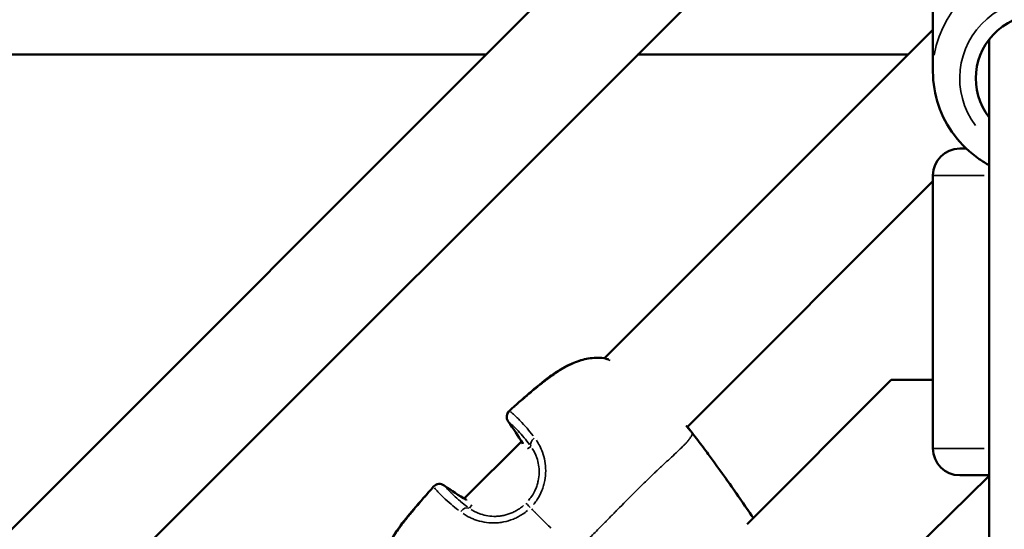
# Model space of a CAD drawing. Units: millimetres. Extents: x -946 to 40789, y 5 to 24329.
# Drawn here: x 6684 to 6867, y 7136 to 7231 of the extents above; entities that cross this region are included whole.
import ezdxf

# ---------------------------------------------------------------- set-up
doc = ezdxf.new("R2010")
doc.units = ezdxf.units.MM
doc.header["$MEASUREMENT"] = 0
doc.layers.add('Visible (ISO)', color=7, linetype='Continuous', lineweight=50)
doc.layers.add('Visible Narrow (ISO)', color=7, linetype='Continuous', lineweight=35)
doc.styles.get("Standard").update_dxf_attribs({"font": 'square721_bt_roman.ttf'})
doc.dimstyles.get("Standard").update_dxf_attribs({"dimtxt": 200, "dimasz": 100, "dimexe": 0.18, "dimexo": 0.0625, "dimgap": 40, "dimtad": 1, "dimdec": 0, "dimlfac": 0.1, "dimrnd": 5, "dimzin": 0, "dimdsep": 46, "dimtxsty": 'Standard', "dimcen": 0.09, "dimse1": 1, "dimse2": 1, "dimadec": 0, "dimazin": 0, "dimtfac": 1, "dimtdec": 0, "dimtofl": 0, "dimtmove": 0, "dimatfit": 3, "dimfxl": 1, "dimtolj": 1, "dimtzin": 0, "dimarcsym": 0})

# ---------------------------------------------------------------- blocks, each defined once
blk = doc.blocks.new('*D11')
at = {"color": 0, "lineweight": -2, "transparency": 16777216}
blk.add_line((254.94, 13878.77), (22914.28, 13878.77), dxfattribs=at)
at = {"color": 0, "transparency": 16777216}
for points in [[(254.94, 13920.44), (254.94, 13837.1), (4.94, 13878.77)], [(22914.28, 13920.44), (22914.28, 13837.1), (23164.28, 13878.77)]]:
    blk.add_solid(points, dxfattribs=at)
at = {"layer": 'Defpoints', "color": 0, "transparency": 16777216}
for p in [(23164.28, 13878.77), (23164.28, 6914.4), (4.94, 6909.36)]:
    blk.add_point(p, dxfattribs=at)
at = {"color": 0, "transparency": 16777216, "insert": (11584.61, 14310.42), "char_height": 550, "attachment_point": 5}
blk.add_mtext('\\A1;2315', dxfattribs=at)
blk = doc.blocks.new('*D12')
at = {"color": 0, "lineweight": -2, "transparency": 16777216}
blk.add_line((-153.15, 13494.6), (-153.15, 255.26), dxfattribs=at)
at = {"color": 0, "transparency": 16777216}
for points in [[(-194.81, 13494.6), (-111.48, 13494.6), (-153.15, 13744.6)], [(-194.81, 255.26), (-111.48, 255.26), (-153.15, 5.26)]]:
    blk.add_solid(points, dxfattribs=at)
at = {"layer": 'Defpoints', "color": 0, "transparency": 16777216}
for p in [(6914.07, 13744.6), (-153.15, 5.26), (6914.07, 5.26)]:
    blk.add_point(p, dxfattribs=at)
at = {"color": 0, "transparency": 16777216, "insert": (-584.79, 6874.93), "char_height": 550, "attachment_point": 5, "rotation": 90}
blk.add_mtext('\\A1;1375', dxfattribs=at)

msp = doc.modelspace()

# ---------------------------------------------------------------- linework, layer by layer
at = {"layer": 'Visible (ISO)'}
for p, q in [((6860.48, 7314.79), (6434.78, 6889.09)), ((6864.62, 7290.65), (6458.92, 6884.95)), ((6854.12, 7242.24), (6854.12, 7221.75)), ((6792.78, 7168.25), (6854.12, 7229.59)), ((6864.62, 7227.74), (6864.62, 6969.68)), ((6560.62, 7224.95), (6770.64, 7224.95)), ((6798.92, 7224.95), (6849.48, 7224.95)), ((6859.12, 7207.4), (6860.35, 7207.4)), ((6860.22, 7207.4), (6860.28, 7207.46)), ((6808.24, 7155.42), (6854.12, 7201.31)), ((6854.12, 7151.4), (6854.12, 7202.4)), ((6846.34, 7164.23), (6819.4, 7137.29)), ((6854.12, 7164.23), (6846.34, 7164.23)), ((6766.56, 7142.03), (6777.25, 7152.71)), ((6864.62, 7146.32), (6811.65, 7094.18)), ((6864.62, 7146.4), (6859.12, 7146.4))]:
    msp.add_line(p, q, dxfattribs=at)
for centre, radius, start, end in [((6859.12, 7202.4), 5, 90, 180), ((6792.48, 7166.78), 1.5, 70.9911, 83.2647), ((6775.99, 7157.32), 1.5, 131.9629, 215.7296), ((6807.68, 7153.76), 1.5, 37.1449, 39.5548), ((6807.69, 7153.75), 1.5, 37.1449, 39.4311), ((6778.78, 7153.08), 1.5, 210.806, 211.5728), ((6859.12, 7151.4), 5, 180, 270), ((6761.95, 7143.28), 1.5, 54.2704, 138.0371), ((6766.2, 7140.5), 1.5, 58.4272, 59.194)]:
    msp.add_arc(centre, radius, start, end, dxfattribs=at)
msp.add_ellipse((6874.62, 7220.49), major_axis=(-12.5, 0), ratio=0.96748, start_param=2.498092, end_param=6.926686, dxfattribs=at)
for points, knots in [([(6854.12, 7221.75), (6854.12, 7219.63), (6854.47, 7217.51), (6855.83, 7213.48), (6856.84, 7211.58), (6859.42, 7208.16), (6861, 7206.66), (6863.37, 7205.02), (6863.99, 7204.64), (6864.62, 7204.29)], [4.712389, 4.712389, 4.712389, 4.712389, 5.027781, 5.027781, 5.34414, 5.34414, 5.662932, 5.662932, 5.770184, 5.770184, 5.770184, 5.770184]), ([(6774.99, 7158.44), (6777.45, 7160.65), (6779.91, 7162.87), (6782.92, 7165.07), (6783.27, 7165.32), (6784.71, 7166.29), (6785.84, 7166.93), (6787.91, 7167.78), (6788.82, 7168.05), (6790.72, 7168.36), (6791.71, 7168.38), (6792.65, 7168.27)], [0, 0, 0, 0, 0.992383, 0.992383, 1.122821, 1.122821, 1.51614, 1.51614, 1.8123, 1.8123, 2.129049, 2.129049, 2.129049, 2.129049]), ([(6751.01, 7126.62), (6750.87, 7127.75), (6750.93, 7128.94), (6751.43, 7131.25), (6751.87, 7132.4), (6752.75, 7134.11), (6753.11, 7134.72), (6753.76, 7135.73), (6754.04, 7136.13), (6755.2, 7137.73), (6756.15, 7138.89), (6758.33, 7141.47), (6759.58, 7142.88), (6760.84, 7144.29)], [0, 0, 0, 0, 0.376582, 0.376582, 0.750828, 0.750828, 0.964997, 0.964997, 1.114215, 1.114215, 1.562272, 1.562272, 2.128861, 2.128861, 2.128861, 2.128861])]:
    msp.add_open_spline(points, degree=3, knots=knots, dxfattribs=at)
for points in [[(6792.97, 7168.2), (6793.14, 7168.14), (6793.32, 7168.07), (6793.51, 7168)], [(6777.49, 7152.31), (6776.64, 7153.73), (6775.73, 7155.11), (6774.77, 7156.45)], [(6808.04, 7155.65), (6808.38, 7155.26), (6808.65, 7154.94), (6808.84, 7154.71)], [(6808.24, 7155.42), (6808.49, 7155.13), (6808.7, 7154.88), (6808.85, 7154.7)], [(6808.88, 7154.66), (6808.99, 7154.51), (6809.1, 7154.37), (6809.21, 7154.22)], [(6808.88, 7154.66), (6808.99, 7154.52), (6809.1, 7154.37), (6809.21, 7154.23)], [(6809.21, 7154.22), (6809.87, 7153.36), (6810.54, 7152.5), (6811.19, 7151.63)], [(6811.19, 7151.63), (6811.51, 7151.19), (6811.83, 7150.75), (6812.16, 7150.32)], [(6812.16, 7150.32), (6815.03, 7146.41), (6817.81, 7142.45), (6820.56, 7138.46)], [(6762.83, 7144.5), (6764.17, 7143.54), (6765.54, 7142.64), (6766.97, 7141.79)], [(6815.51, 7145.67), (6817.22, 7143.28), (6818.89, 7140.87), (6820.56, 7138.46)]]:
    msp.add_open_spline(points, degree=3, dxfattribs=at)
at = {"layer": 'Visible Narrow (ISO)'}
for p, q in [((6863.69, 7202.4), (6854.15, 7202.4)), ((6778.39, 7151.32), (6778.99, 7151.74)), ((6854.15, 7151.4), (6863.69, 7151.4)), ((6767.96, 7140.88), (6767.54, 7140.28))]:
    msp.add_line(p, q, dxfattribs=at)
for centre, major_axis, ratio, start_param, end_param in [((6874.62, 7221.75), (20.5, 0), 0.96748, 0.15708, 2.984513), ((6874.62, 7220.49), (-15.5, 0), 0.96748, 2.516067, 6.908711), ((6792.48, 7166.78), (0.18, 1.49), 0.492839, 6.156774, 6.276532), ((6792.48, 7166.78), (0.49, 1.42), 0.786083, 0.00939, 0.17847), ((6775.99, 7157.32), (-0.95, -1.16), 0.949246, 4.631158, 5.985537), ((6775.99, 7157.32), (-1, 1.12), 0.038193, 5.982833, 6.267377), ((6775.99, 7157.32), (-1.22, -0.88), 0.579986, 0.004263, 0.081006), ((6728.14, 7123), (-47.91, 31.8), 0.997873, 4.26756, 4.344752), ((6780.29, 7152.56), (-1.21, -0.88), 0.679885, 4.771274, 6.114319), ((6807.69, 7153.75), (1.16, 0.95), 0.958605, 0.001775, 0.033717), ((6807.68, 7153.76), (1.16, 0.96), 0.956666, 6.241623, 6.280998), ((6807.69, 7153.75), (1.2, 0.91), 0.003351, 0.00203, 0.03857), ((6807.68, 7153.76), (1.2, 0.91), 0.003351, 0.000609, 0.011578), ((6778.78, 7153.08), (-1.29, -0.77), 0.573113, 0.00219, 0.041613), ((6761.95, 7143.28), (-1.12, 1), 0.038193, 0.015808, 0.300353), ((6761.95, 7143.28), (1.16, 0.95), 0.949246, 0.297647, 1.652028), ((6761.95, 7143.28), (0.88, 1.22), 0.579986, 6.202179, 6.278922), ((6796.28, 7191.14), (-31.8, 47.91), 0.997873, 1.93834, 2.015532), ((6766.72, 7138.98), (0.88, 1.21), 0.679885, 0.168867, 1.511913), ((6766.2, 7140.5), (0.77, 1.29), 0.573113, 6.241573, 6.280995), ((6779.15, 7140.12), (-1.06, 1.06), 0.0007, 4.964079, 6.150824)]:
    msp.add_ellipse(centre, major_axis=major_axis, ratio=ratio, start_param=start_param, end_param=end_param, dxfattribs=at)
for points, knots in [([(6791.81, 7168.31), (6791.57, 7168.32), (6791.33, 7168.31), (6791.09, 7168.3), (6790.85, 7168.29), (6790.61, 7168.27), (6790.37, 7168.24), (6790.12, 7168.21), (6789.87, 7168.17), (6789.61, 7168.12), (6789.46, 7168.09), (6789.31, 7168.06), (6789.16, 7168.02), (6788.98, 7167.98), (6788.8, 7167.94), (6788.63, 7167.89), (6788.46, 7167.84), (6788.29, 7167.79), (6788.12, 7167.73), (6788.06, 7167.71), (6788, 7167.69), (6787.94, 7167.67), (6787.51, 7167.52), (6787.09, 7167.36), (6786.67, 7167.17), (6786.31, 7167), (6785.94, 7166.81), (6785.58, 7166.62), (6785.48, 7166.57), (6785.38, 7166.51), (6785.29, 7166.46), (6785.17, 7166.39), (6785.05, 7166.32), (6784.93, 7166.25), (6784.61, 7166.06), (6784.29, 7165.86), (6783.97, 7165.66), (6783.75, 7165.51), (6783.54, 7165.37), (6783.33, 7165.22), (6783.01, 7165), (6782.69, 7164.77), (6782.37, 7164.53), (6782.09, 7164.32), (6781.81, 7164.11), (6781.53, 7163.89), (6781.41, 7163.8), (6781.3, 7163.71), (6781.18, 7163.62), (6780.91, 7163.41), (6780.64, 7163.19), (6780.37, 7162.97), (6780.35, 7162.95), (6780.32, 7162.93), (6780.29, 7162.9), (6779.94, 7162.62), (6779.6, 7162.33), (6779.25, 7162.04), (6779.2, 7162), (6779.15, 7161.96), (6779.11, 7161.92), (6778.78, 7161.65), (6778.46, 7161.38), (6778.14, 7161.1), (6777.78, 7160.79), (6777.41, 7160.47), (6777.04, 7160.15), (6776.85, 7159.99), (6776.66, 7159.82), (6776.48, 7159.66), (6776.27, 7159.47), (6776.06, 7159.29), (6775.85, 7159.11)], [0.00106582, 0.00106582, 0.00106582, 0.00106582, 0.00187336, 0.00187336, 0.00187336, 0.00266454, 0.00266454, 0.00266454, 0.00349986, 0.00349986, 0.00349986, 0.00399681, 0.00399681, 0.00399681, 0.00457004, 0.00457004, 0.00457004, 0.00512752, 0.00512752, 0.00512752, 0.00532909, 0.00532909, 0.00532909, 0.00674341, 0.00674341, 0.00674341, 0.00799363, 0.00799363, 0.00799363, 0.00832433, 0.00832433, 0.00832433, 0.00873841, 0.00873841, 0.00873841, 0.00987677, 0.00987677, 0.00987677, 0.01065817, 0.01065817, 0.01065817, 0.0118306, 0.0118306, 0.0118306, 0.01288955, 0.01288955, 0.01288955, 0.01332271, 0.01332271, 0.01332271, 0.01435294, 0.01435294, 0.01435294, 0.01445864, 0.01445864, 0.01445864, 0.01579957, 0.01579957, 0.01579957, 0.01598726, 0.01598726, 0.01598726, 0.01724025, 0.01724025, 0.01724025, 0.01868282, 0.01868282, 0.01868282, 0.01943015, 0.01943015, 0.01943015, 0.02025053, 0.02025053, 0.02025053, 0.02025053]), ([(6793.82, 7167.83), (6793.81, 7167.83), (6793.81, 7167.83), (6793.45, 7167.99), (6793.12, 7168.12), (6792.8, 7168.23)], [0.025198382, 0.025198382, 0.025198382, 0.025198382, 0.025238281, 0.025238281, 0.026830178, 0.026830178, 0.026830178, 0.026830178]), ([(6775.22, 7158.26), (6775.45, 7158.07), (6775.69, 7157.86), (6776.12, 7157.47), (6776.29, 7157.31), (6776.65, 7156.96), (6776.84, 7156.77), (6777.43, 7156.15), (6777.85, 7155.69), (6778.65, 7154.75), (6779.03, 7154.29), (6779.42, 7153.79)], [0.00509998, 0.00509998, 0.00509998, 0.00509998, 0.00777225, 0.00777225, 0.00944242, 0.00944242, 0.01111259, 0.01111259, 0.01445293, 0.01445293, 0.0171252, 0.0171252, 0.0171252, 0.0171252]), ([(6778.76, 7152.12), (6778.41, 7152.59), (6778.07, 7153.02), (6777.75, 7153.41), (6777.75, 7153.41), (6777.75, 7153.41), (6777.75, 7153.41), (6777.35, 7153.9), (6776.97, 7154.32), (6776.62, 7154.69), (6776.62, 7154.7), (6776.62, 7154.7), (6776.61, 7154.7), (6776.44, 7154.89), (6776.27, 7155.06), (6776.11, 7155.22), (6776.11, 7155.22), (6776.11, 7155.22), (6776.11, 7155.22), (6775.94, 7155.39), (6775.79, 7155.53), (6775.64, 7155.67), (6775.4, 7155.9), (6775.18, 7156.09), (6774.97, 7156.26)], [0.0006263, 0.0006263, 0.0006263, 0.0006263, 0.0031178, 0.0031178, 0.0031178, 0.0031315, 0.0031315, 0.0031315, 0.00624722, 0.00624722, 0.00624722, 0.00626299, 0.00626299, 0.00626299, 0.00781542, 0.00781542, 0.00781542, 0.00782874, 0.00782874, 0.00782874, 0.00938471, 0.00938471, 0.00938471, 0.01189969, 0.01189969, 0.01189969, 0.01189969]), ([(6808.84, 7154.7), (6808.75, 7154.82), (6808.63, 7154.96), (6808.35, 7155.28), (6808.18, 7155.48), (6807.99, 7155.7)], [0.000176766, 0.000176766, 0.000176766, 0.000176766, 0.001682552, 0.001682552, 0.00335856, 0.00335856, 0.00335856, 0.00335856]), ([(6788.94, 7133.71), (6789, 7133.77), (6789.05, 7133.82), (6789.11, 7133.88), (6789.76, 7134.51), (6790.39, 7135.13), (6791.01, 7135.74), (6791.65, 7136.38), (6792.27, 7137.01), (6792.87, 7137.62), (6793.02, 7137.77), (6793.17, 7137.92), (6793.32, 7138.07), (6793.79, 7138.56), (6794.26, 7139.04), (6794.72, 7139.5), (6794.86, 7139.65), (6795, 7139.79), (6795.14, 7139.93), (6796.27, 7141.07), (6797.35, 7142.17), (6798.39, 7143.21), (6798.45, 7143.27), (6798.51, 7143.33), (6798.57, 7143.39), (6799.12, 7143.93), (6799.66, 7144.47), (6800.18, 7144.98), (6800.19, 7144.99), (6800.2, 7144.99), (6800.2, 7145), (6800.72, 7145.51), (6801.23, 7146), (6801.73, 7146.48), (6801.81, 7146.56), (6801.9, 7146.63), (6801.98, 7146.71), (6802.02, 7146.75), (6802.07, 7146.8), (6802.11, 7146.84), (6802.17, 7146.9), (6802.24, 7146.96), (6802.3, 7147.02), (6802.41, 7147.12), (6802.56, 7147.27), (6802.7, 7147.39), (6802.94, 7147.62), (6803.17, 7147.83), (6803.4, 7148.04), (6803.49, 7148.14), (6803.59, 7148.23), (6803.69, 7148.31), (6804.15, 7148.74), (6804.59, 7149.15), (6805.01, 7149.54), (6805.1, 7149.62), (6805.19, 7149.7), (6805.28, 7149.78), (6805.68, 7150.15), (6806.06, 7150.5), (6806.41, 7150.83), (6806.5, 7150.92), (6806.59, 7151.01), (6806.68, 7151.09), (6807, 7151.39), (6807.29, 7151.68), (6807.55, 7151.94), (6807.64, 7152.03), (6807.73, 7152.12), (6807.81, 7152.21), (6807.88, 7152.28), (6807.95, 7152.36), (6808.01, 7152.42), (6808.05, 7152.46), (6808.08, 7152.5), (6808.12, 7152.54), (6808.15, 7152.58), (6808.18, 7152.61), (6808.22, 7152.65), (6808.23, 7152.67), (6808.24, 7152.68), (6808.25, 7152.69), (6808.3, 7152.75), (6808.35, 7152.81), (6808.4, 7152.87), (6808.47, 7152.96), (6808.54, 7153.04), (6808.6, 7153.12), (6808.7, 7153.25), (6808.79, 7153.37), (6808.86, 7153.49), (6808.89, 7153.53), (6808.91, 7153.57), (6808.93, 7153.6), (6808.94, 7153.62), (6808.95, 7153.64), (6808.96, 7153.65), (6808.99, 7153.7), (6809.01, 7153.75), (6809.04, 7153.8), (6809.05, 7153.83), (6809.06, 7153.86), (6809.07, 7153.88), (6809.08, 7153.9), (6809.08, 7153.91), (6809.09, 7153.92), (6809.1, 7153.95), (6809.11, 7153.97), (6809.11, 7153.99), (6809.12, 7154.01), (6809.12, 7154.02), (6809.12, 7154.03), (6809.13, 7154.05), (6809.13, 7154.07), (6809.14, 7154.08), (6809.14, 7154.1), (6809.14, 7154.11), (6809.15, 7154.12), (6809.15, 7154.13), (6809.15, 7154.14), (6809.15, 7154.14)], [0.0476308, 0.0476308, 0.0476308, 0.0476308, 0.0523536, 0.0523536, 0.0523536, 0.1071507, 0.1071507, 0.1071507, 0.164421, 0.164421, 0.164421, 0.1786156, 0.1786156, 0.1786156, 0.2242373, 0.2242373, 0.2242373, 0.2381542, 0.2381542, 0.2381542, 0.3508909, 0.3508909, 0.3508909, 0.3572312, 0.3572312, 0.3572312, 0.4167698, 0.4167698, 0.4167698, 0.4174837, 0.4174837, 0.4174837, 0.4763083, 0.4763083, 0.4763083, 0.4858447, 0.4858447, 0.4858447, 0.491193, 0.491193, 0.491193, 0.4986353, 0.4986353, 0.4986353, 0.5121736, 0.5121736, 0.5121736, 0.5358469, 0.5358469, 0.5358469, 0.5460142, 0.5460142, 0.5460142, 0.5953854, 0.5953854, 0.5953854, 0.6060035, 0.6060035, 0.6060035, 0.654924, 0.654924, 0.654924, 0.6678253, 0.6678253, 0.6678253, 0.7144625, 0.7144625, 0.7144625, 0.7307178, 0.7307178, 0.7307178, 0.7442318, 0.7442318, 0.7442318, 0.7516741, 0.7516741, 0.7516741, 0.7591164, 0.7591164, 0.7591164, 0.7618999, 0.7618999, 0.7618999, 0.774001, 0.774001, 0.774001, 0.7924672, 0.7924672, 0.7924672, 0.8229034, 0.8229034, 0.8229034, 0.8335396, 0.8335396, 0.8335396, 0.8380883, 0.8380883, 0.8380883, 0.8533282, 0.8533282, 0.8533282, 0.8633088, 0.8633088, 0.8633088, 0.8685161, 0.8685161, 0.8685161, 0.8781935, 0.8781935, 0.8781935, 0.8841449, 0.8841449, 0.8841449, 0.8930781, 0.8930781, 0.8930781, 0.8997337, 0.8997337, 0.8997337, 0.9049858, 0.9049858, 0.9049858, 0.9049858]), ([(6809.19, 7154.25), (6809.15, 7154.3), (6809.11, 7154.35), (6809.07, 7154.4), (6809.04, 7154.45), (6809.01, 7154.49), (6808.98, 7154.53), (6808.95, 7154.56), (6808.92, 7154.6), (6808.89, 7154.64)], [0.0000287273, 0.0000287273, 0.0000287273, 0.0000287273, 0.0002216221, 0.0002216221, 0.0002216221, 0.0003745117, 0.0003745117, 0.0003745117, 0.0005183817, 0.0005183817, 0.0005183817, 0.0005183817]), ([(6820.01, 7139.26), (6818.87, 7140.9), (6817.73, 7142.54), (6816.58, 7144.17), (6816.56, 7144.19), (6816.55, 7144.2), (6816.54, 7144.22), (6815.35, 7145.9), (6814.16, 7147.58), (6812.94, 7149.24), (6812.92, 7149.27), (6812.9, 7149.29), (6812.88, 7149.32), (6812.29, 7150.13), (6811.7, 7150.94), (6811.09, 7151.75), (6811.07, 7151.78), (6811.04, 7151.82), (6811.02, 7151.85), (6810.86, 7152.06), (6810.71, 7152.27), (6810.55, 7152.48), (6810.42, 7152.65), (6810.29, 7152.82), (6810.16, 7153), (6810.13, 7153.04), (6810.1, 7153.08), (6810.07, 7153.12), (6809.98, 7153.22), (6809.9, 7153.33), (6809.82, 7153.43), (6809.81, 7153.44), (6809.81, 7153.45), (6809.8, 7153.46)], [0.05427672, 0.05427672, 0.05427672, 0.05427672, 0.06027892, 0.06027892, 0.06027892, 0.06033656, 0.06033656, 0.06033656, 0.06651869, 0.06651869, 0.06651869, 0.06661805, 0.06661805, 0.06661805, 0.06963858, 0.06963858, 0.06963858, 0.06976306, 0.06976306, 0.06976306, 0.07055066, 0.07055066, 0.07055066, 0.07119852, 0.07119852, 0.07119852, 0.07135021, 0.07135021, 0.07135021, 0.07175205, 0.07175205, 0.07175205, 0.07178574, 0.07178574, 0.07178574, 0.07178574]), ([(6778.54, 7141.66), (6778.75, 7141.9), (6778.95, 7142.16), (6779.13, 7142.43), (6779.43, 7142.87), (6779.68, 7143.34), (6779.89, 7143.83), (6780, 7144.08), (6780.09, 7144.33), (6780.17, 7144.58), (6780.25, 7144.83), (6780.32, 7145.08), (6780.37, 7145.34), (6780.48, 7145.84), (6780.54, 7146.35), (6780.55, 7146.86), (6780.57, 7147.36), (6780.53, 7147.85), (6780.46, 7148.31), (6780.39, 7148.78), (6780.28, 7149.22), (6780.14, 7149.64), (6779.91, 7150.31), (6779.62, 7150.89), (6779.28, 7151.4)], [0.00065056, 0.00065056, 0.00065056, 0.00065056, 0.00162639, 0.00162639, 0.00162639, 0.00325278, 0.00325278, 0.00325278, 0.00406597, 0.00406597, 0.00406597, 0.00487916, 0.00487916, 0.00487916, 0.00650555, 0.00650555, 0.00650555, 0.00813194, 0.00813194, 0.00813194, 0.00975833, 0.00975833, 0.00975833, 0.01236055, 0.01236055, 0.01236055, 0.01236055]), ([(6780.05, 7152.93), (6780.49, 7152.27), (6780.87, 7151.53), (6781.36, 7150.16), (6781.51, 7149.61), (6781.72, 7148.46), (6781.78, 7147.87), (6781.78, 7146.63), (6781.72, 7146.01), (6781.54, 7145.08), (6781.47, 7144.77), (6781.29, 7144.16), (6781.19, 7143.85), (6780.83, 7142.96), (6780.53, 7142.39), (6780, 7141.58), (6779.81, 7141.31), (6779.56, 7141.01), (6779.52, 7140.96), (6779.48, 7140.91)], [0.00077289, 0.00077289, 0.00077289, 0.00077289, 0.00386443, 0.00386443, 0.00579664, 0.00579664, 0.00772886, 0.00772886, 0.00966107, 0.00966107, 0.01062718, 0.01062718, 0.01159328, 0.01159328, 0.0135255, 0.0135255, 0.0144916, 0.0144916, 0.01468482, 0.01468482, 0.01468482, 0.01468482]), ([(6765.49, 7139.86), (6764.98, 7140.25), (6764.52, 7140.62), (6763.58, 7141.43), (6763.12, 7141.85), (6762.51, 7142.43), (6762.32, 7142.62), (6761.97, 7142.98), (6761.81, 7143.15), (6761.41, 7143.58), (6761.2, 7143.83), (6761.02, 7144.06)], [0.00066874, 0.00066874, 0.00066874, 0.00066874, 0.00334372, 0.00334372, 0.00668744, 0.00668744, 0.00835931, 0.00835931, 0.01003117, 0.01003117, 0.01270614, 0.01270614, 0.01270614, 0.01270614]), ([(6763.01, 7144.3), (6763.18, 7144.1), (6763.38, 7143.88), (6763.6, 7143.64), (6763.74, 7143.49), (6763.89, 7143.33), (6764.05, 7143.17), (6764.05, 7143.17), (6764.05, 7143.17), (6764.06, 7143.17), (6764.22, 7143.01), (6764.39, 7142.84), (6764.58, 7142.66), (6764.58, 7142.66), (6764.58, 7142.66), (6764.58, 7142.66), (6764.96, 7142.31), (6765.38, 7141.93), (6765.86, 7141.53), (6765.87, 7141.53), (6765.87, 7141.53), (6765.87, 7141.52), (6766.26, 7141.2), (6766.68, 7140.87), (6767.15, 7140.52)], [0.00493332, 0.00493332, 0.00493332, 0.00493332, 0.007436, 0.007436, 0.007436, 0.00900017, 0.00900017, 0.00900017, 0.00901348, 0.00901348, 0.00901348, 0.01056435, 0.01056435, 0.01056435, 0.01058011, 0.01058011, 0.01058011, 0.01369269, 0.01369269, 0.01369269, 0.01370638, 0.01370638, 0.01370638, 0.01619537, 0.01619537, 0.01619537, 0.01619537]), ([(6760.17, 7143.42), (6759.29, 7142.43), (6758.41, 7141.42), (6757.55, 7140.4), (6757.49, 7140.33), (6757.42, 7140.25), (6757.36, 7140.18), (6756.88, 7139.6), (6756.4, 7139.02), (6755.93, 7138.43), (6755.84, 7138.32), (6755.75, 7138.21), (6755.66, 7138.1), (6755.21, 7137.53), (6754.77, 7136.95), (6754.35, 7136.37), (6754.26, 7136.24), (6754.16, 7136.1), (6754.07, 7135.97), (6753.66, 7135.38), (6753.27, 7134.77), (6752.91, 7134.16), (6752.83, 7134.02), (6752.76, 7133.88), (6752.68, 7133.75), (6752.48, 7133.37), (6752.28, 7132.98), (6752.1, 7132.59), (6751.98, 7132.3), (6751.86, 7132.02), (6751.75, 7131.72), (6751.7, 7131.61), (6751.66, 7131.5), (6751.62, 7131.38), (6751.51, 7131.06), (6751.41, 7130.74), (6751.33, 7130.43), (6751.21, 7129.99), (6751.12, 7129.55), (6751.06, 7129.12), (6751.05, 7129.06), (6751.05, 7129), (6751.04, 7128.94), (6750.99, 7128.53), (6750.96, 7128.13), (6750.96, 7127.72), (6750.96, 7127.64), (6750.96, 7127.56), (6750.96, 7127.48)], [0.00107372, 0.00107372, 0.00107372, 0.00107372, 0.00507059, 0.00507059, 0.00507059, 0.00536862, 0.00536862, 0.00536862, 0.00762953, 0.00762953, 0.00762953, 0.00805293, 0.00805293, 0.00805293, 0.01024103, 0.01024103, 0.01024103, 0.01073724, 0.01073724, 0.01073724, 0.01293777, 0.01293777, 0.01293777, 0.01342155, 0.01342155, 0.01342155, 0.0147637, 0.0147637, 0.0147637, 0.01572955, 0.01572955, 0.01572955, 0.01610586, 0.01610586, 0.01610586, 0.01715513, 0.01715513, 0.01715513, 0.01859657, 0.01859657, 0.01859657, 0.01879017, 0.01879017, 0.01879017, 0.02013232, 0.02013232, 0.02013232, 0.02040076, 0.02040076, 0.02040076, 0.02040076]), ([(6767.88, 7139.99), (6768.07, 7139.87), (6768.27, 7139.75), (6768.67, 7139.54), (6768.85, 7139.45), (6769.24, 7139.28), (6769.44, 7139.21), (6770.06, 7139), (6770.51, 7138.89), (6771.45, 7138.74), (6771.94, 7138.71), (6772.68, 7138.73), (6772.94, 7138.75), (6773.45, 7138.81), (6773.7, 7138.85), (6774.47, 7139.02), (6774.96, 7139.18), (6775.7, 7139.49), (6775.94, 7139.61), (6776.41, 7139.87), (6776.64, 7140.01), (6777.12, 7140.34), (6777.38, 7140.53), (6777.62, 7140.74)], [0.0006466, 0.0006466, 0.0006466, 0.0006466, 0.00161651, 0.00161651, 0.00242476, 0.00242476, 0.00323302, 0.00323302, 0.00484952, 0.00484952, 0.00646603, 0.00646603, 0.00727428, 0.00727428, 0.00808254, 0.00808254, 0.00969905, 0.00969905, 0.0105073, 0.0105073, 0.01131555, 0.01131555, 0.01228546, 0.01228546, 0.01228546, 0.01228546]), ([(6778.37, 7139.8), (6778.08, 7139.55), (6777.77, 7139.32), (6777.18, 7138.93), (6776.9, 7138.77), (6776.33, 7138.47), (6776.03, 7138.33), (6775.14, 7137.98), (6774.53, 7137.8), (6773.6, 7137.62), (6773.29, 7137.57), (6772.66, 7137.52), (6772.36, 7137.5), (6771.44, 7137.5), (6770.84, 7137.55), (6769.67, 7137.76), (6769.12, 7137.91), (6768.34, 7138.19), (6768.09, 7138.29), (6767.6, 7138.51), (6767.36, 7138.63), (6766.86, 7138.9), (6766.6, 7139.06), (6766.35, 7139.23)], [0.00077298, 0.00077298, 0.00077298, 0.00077298, 0.00193047, 0.00193047, 0.00289571, 0.00289571, 0.00386094, 0.00386094, 0.00579142, 0.00579142, 0.00675665, 0.00675665, 0.00772189, 0.00772189, 0.00965236, 0.00965236, 0.01158283, 0.01158283, 0.01254807, 0.01254807, 0.0135133, 0.0135133, 0.01467163, 0.01467163, 0.01467163, 0.01467163]), ([(6779.16, 7140.12), (6779.36, 7139.92), (6779.57, 7139.71), (6779.78, 7139.5), (6779.79, 7139.49), (6779.81, 7139.47), (6779.83, 7139.45), (6780.16, 7139.12), (6780.49, 7138.79), (6780.83, 7138.45), (6781.16, 7138.12), (6781.5, 7137.78), (6781.83, 7137.44), (6782.14, 7137.14), (6782.45, 7136.83), (6782.76, 7136.52)], [0.0246688, 0.0246688, 0.0246688, 0.0246688, 0.103183, 0.103183, 0.103183, 0.1090447, 0.1090447, 0.1090447, 0.2334439, 0.2334439, 0.2334439, 0.3568184, 0.3568184, 0.3568184, 0.468655, 0.468655, 0.468655, 0.468655])]:
    msp.add_open_spline(points, degree=3, knots=knots, dxfattribs=at)
for points in [[(6809.21, 7154.23), (6809.21, 7154.23), (6809.21, 7154.23), (6809.21, 7154.23)], [(6809.21, 7154.22), (6809.21, 7154.22), (6809.21, 7154.22), (6809.21, 7154.22)]]:
    msp.add_open_spline(points, degree=3, dxfattribs=at)

# ---------------------------------------------------------------- dimensions: what is measured, and where the dimension line sits
dim = msp.add_linear_dim(base=(23164.28, 13878.77), p1=(4.94, 6909.36), p2=(23164.28, 6914.4), dimstyle='Standard', override={"dimtxt": 550, "dimasz": 250, "dimgap": 150})
dim.commit()
dim.dimension.update_dxf_attribs({"geometry": '*D11', "text_midpoint": (11584.61, 14310.42)})
dim = msp.add_linear_dim(base=(-153.15, 5.26), p1=(6914.07, 13744.6), p2=(6914.07, 5.26), angle=90, dimstyle='Standard', override={"dimtxt": 550, "dimasz": 250, "dimgap": 150})
dim.commit()
dim.dimension.update_dxf_attribs({"geometry": '*D12', "text_midpoint": (-584.79, 6874.93)})

doc.saveas('drawing.dxf')
